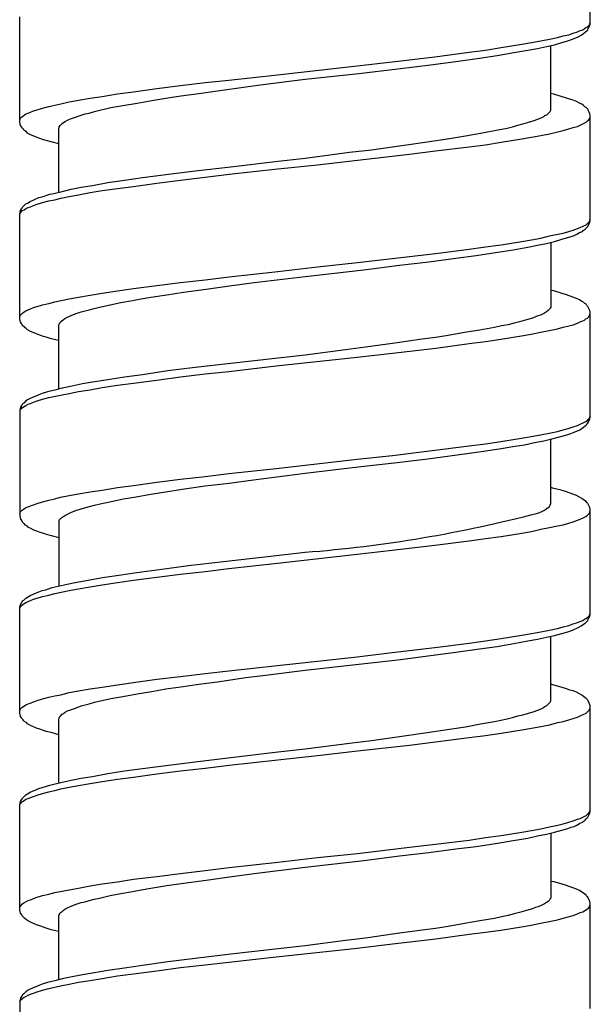
# Model space of a CAD drawing. Units: millimetres. Extents: x -392 to 500, y -142 to 1144.
# Drawn here: x 255 to 269, y 413 to 438 of the extents above; entities that cross this region are included whole.
import ezdxf

# ---------------------------------------------------------------- set-up
doc = ezdxf.new("R2010")
doc.units = ezdxf.units.MM
doc.header["$LTSCALE"] = 10

# ---------------------------------------------------------------- blocks, each defined once
blk = doc.blocks.new('1983.GL.ACT_V3')
for p, q in [((41.506, -677.764), (41.506, -675.086)), ((27.006, -680.262), (27.006, -677.584)), ((41.485, -677.785), (41.506, -677.721)), ((41.495, -677.806), (41.506, -677.764)), ((40.956, -678.039), (41.072, -677.997)), ((41.072, -677.997), (41.178, -677.965)), ((41.178, -677.965), (41.252, -677.933)), ((41.252, -677.933), (41.316, -677.912)), ((41.273, -678.049), (41.337, -678.007)), ((41.316, -677.912), (41.358, -677.88)), ((41.337, -678.007), (41.379, -677.975)), ((41.358, -677.88), (41.39, -677.859)), ((41.379, -677.975), (41.443, -677.912)), ((41.39, -677.859), (41.432, -677.838)), ((41.432, -677.838), (41.485, -677.785)), ((41.443, -677.912), (41.453, -677.88)), ((41.453, -677.88), (41.474, -677.838)), ((41.474, -677.838), (41.495, -677.806)), ((39.77, -678.282), (40.014, -678.24)), ((40.014, -678.24), (40.247, -678.198)), ((40.247, -678.198), (40.469, -678.155)), ((40.469, -678.155), (40.67, -678.113)), ((40.596, -678.293), (40.786, -678.24)), ((40.67, -678.113), (40.818, -678.071)), ((40.786, -678.24), (40.934, -678.198)), ((40.818, -678.071), (40.956, -678.039)), ((40.934, -678.198), (41.051, -678.155)), ((41.051, -678.155), (41.199, -678.092)), ((41.199, -678.092), (41.273, -678.049)), ((37.558, -678.6), (38.426, -678.483)), ((38.426, -678.483), (38.839, -678.43)), ((38.839, -678.43), (39.241, -678.367)), ((39.135, -678.568), (39.559, -678.494)), ((39.241, -678.367), (39.77, -678.282)), ((39.559, -678.494), (39.918, -678.43)), ((39.918, -678.43), (40.162, -678.388)), ((40.162, -678.388), (40.395, -678.335)), ((40.395, -678.335), (40.596, -678.293)), ((40.501, -679.955), (40.501, -678.314)), ((35.579, -678.833), (36.468, -678.727)), ((36.468, -678.727), (37.558, -678.6)), ((37.442, -678.801), (38.087, -678.716)), ((38.087, -678.716), (38.691, -678.632)), ((38.691, -678.632), (39.135, -678.568)), ((33.557, -679.055), (35.579, -678.833)), ((34.256, -679.171), (35.621, -679.023)), ((35.621, -679.023), (36.616, -678.907)), ((36.616, -678.907), (37.442, -678.801)), ((31.091, -679.33), (31.716, -679.256)), ((31.716, -679.256), (32.319, -679.193)), ((32.319, -679.193), (33.557, -679.055)), ((33.25, -679.298), (34.256, -679.171)), ((29.493, -679.542), (29.895, -679.489)), ((29.895, -679.489), (30.488, -679.404)), ((30.488, -679.404), (31.091, -679.33)), ((31.557, -679.531), (32.033, -679.468)), ((32.033, -679.468), (32.753, -679.362)), ((32.753, -679.362), (33.25, -679.298)), ((28.054, -679.796), (28.265, -679.743)), ((28.265, -679.743), (28.498, -679.701)), ((28.498, -679.701), (28.795, -679.648)), ((28.795, -679.648), (29.101, -679.605)), ((29.101, -679.605), (29.493, -679.542)), ((29.631, -679.838), (29.991, -679.775)), ((29.991, -679.775), (30.361, -679.711)), ((30.361, -679.711), (30.721, -679.648)), ((30.721, -679.648), (31.102, -679.595)), ((31.102, -679.595), (31.557, -679.531)), ((40.575, -679.552), (40.501, -679.531)), ((40.765, -679.605), (40.575, -679.552)), ((40.903, -679.648), (40.765, -679.605)), ((40.987, -679.679), (40.903, -679.648)), ((41.072, -679.701), (40.987, -679.679)), ((41.157, -679.732), (41.072, -679.701)), ((41.231, -679.775), (41.157, -679.732)), ((41.294, -679.806), (41.231, -679.775)), ((27.218, -680.029), (27.281, -680.008)), ((27.281, -680.008), (27.355, -679.976)), ((27.355, -679.976), (27.45, -679.944)), ((27.45, -679.944), (27.588, -679.902)), ((27.588, -679.902), (27.747, -679.859)), ((27.747, -679.859), (27.895, -679.828)), ((27.895, -679.828), (28.054, -679.796)), ((28.773, -680.029), (28.911, -679.986)), ((28.911, -679.986), (29.324, -679.891)), ((29.324, -679.891), (29.631, -679.838)), ((40.405, -680.071), (40.49, -679.986)), ((40.49, -679.986), (40.501, -679.955)), ((41.337, -679.838), (41.294, -679.806)), ((41.368, -679.87), (41.337, -679.838)), ((41.4, -679.891), (41.368, -679.87)), ((41.443, -679.933), (41.4, -679.891)), ((41.453, -679.955), (41.443, -679.933)), ((41.474, -680.008), (41.453, -679.955)), ((41.495, -680.05), (41.474, -680.008)), ((27.006, -680.198), (27.016, -680.177)), ((27.027, -680.346), (27.006, -680.262)), ((27.016, -680.177), (27.038, -680.145)), ((27.038, -680.145), (27.059, -680.124)), ((27.059, -680.124), (27.08, -680.113)), ((27.08, -680.113), (27.165, -680.05)), ((27.165, -680.05), (27.218, -680.029)), ((28.085, -680.293), (28.117, -680.272)), ((28.117, -680.272), (28.16, -680.24)), ((28.16, -680.24), (28.223, -680.209)), ((28.223, -680.209), (28.297, -680.177)), ((28.297, -680.177), (28.424, -680.135)), ((28.424, -680.135), (28.572, -680.082)), ((28.572, -680.082), (28.668, -680.05)), ((28.668, -680.05), (28.773, -680.029)), ((39.791, -680.304), (39.908, -680.272)), ((39.908, -680.272), (40.056, -680.23)), ((40.056, -680.23), (40.172, -680.187)), ((40.172, -680.187), (40.278, -680.145)), ((40.278, -680.145), (40.321, -680.113)), ((40.321, -680.113), (40.352, -680.092)), ((40.352, -680.092), (40.405, -680.071)), ((41.252, -680.336), (41.4, -680.262)), ((41.4, -680.262), (41.432, -680.23)), ((41.432, -680.23), (41.464, -680.209)), ((41.464, -680.209), (41.485, -680.177)), ((41.485, -680.177), (41.495, -680.156)), ((41.506, -680.082), (41.495, -680.05)), ((41.495, -680.156), (41.506, -680.124)), ((41.506, -682.759), (41.506, -680.082)), ((27.059, -680.389), (27.027, -680.346)), ((27.069, -680.41), (27.059, -680.389)), ((27.091, -680.431), (27.069, -680.41)), ((27.112, -680.463), (27.091, -680.431)), ((27.133, -680.484), (27.112, -680.463)), ((27.175, -680.505), (27.133, -680.484)), ((27.207, -680.537), (27.175, -680.505)), ((28.001, -680.42), (28.011, -680.399)), ((28.001, -682.04), (28.001, -680.42)), ((28.011, -680.378), (28.032, -680.346)), ((28.011, -680.399), (28.011, -680.378)), ((28.032, -680.346), (28.085, -680.293)), ((38.712, -680.537), (39.072, -680.473)), ((39.072, -680.473), (39.389, -680.41)), ((39.389, -680.41), (39.527, -680.378)), ((39.527, -680.378), (39.664, -680.336)), ((39.664, -680.336), (39.791, -680.304)), ((40.469, -680.558), (40.68, -680.505)), ((40.68, -680.505), (40.818, -680.473)), ((40.818, -680.473), (40.956, -680.431)), ((40.956, -680.431), (41.072, -680.399)), ((41.072, -680.399), (41.178, -680.367)), ((41.178, -680.367), (41.252, -680.336)), ((27.281, -680.579), (27.207, -680.537)), ((27.429, -680.643), (27.281, -680.579)), ((27.514, -680.674), (27.429, -680.643)), ((27.609, -680.706), (27.514, -680.674)), ((27.683, -680.727), (27.609, -680.706)), ((27.81, -680.759), (27.683, -680.727)), ((28.001, -680.812), (27.81, -680.759)), ((36.775, -680.844), (37.357, -680.759)), ((37.357, -680.759), (37.929, -680.674)), ((37.929, -680.674), (38.331, -680.611)), ((38.331, -680.611), (38.712, -680.537)), ((38.839, -680.833), (39.241, -680.77)), ((39.241, -680.77), (39.77, -680.685)), ((39.77, -680.685), (40.014, -680.643)), ((40.014, -680.643), (40.247, -680.6)), ((40.247, -680.6), (40.469, -680.558)), ((34.256, -681.172), (35.388, -681.024)), ((35.388, -681.024), (35.949, -680.96)), ((35.949, -680.96), (36.775, -680.844)), ((36.913, -681.077), (37.569, -680.992)), ((37.569, -680.992), (38.426, -680.886)), ((38.426, -680.886), (38.839, -680.833)), ((32.372, -681.394), (33.494, -681.256)), ((33.494, -681.256), (34.256, -681.172)), ((34.573, -681.341), (35.59, -681.225)), ((35.59, -681.225), (36.913, -681.077)), ((30.784, -681.585), (31.462, -681.5)), ((31.462, -681.5), (32.372, -681.394)), ((32.33, -681.585), (33.568, -681.447)), ((33.568, -681.447), (34.573, -681.341)), ((29.25, -681.796), (29.673, -681.733)), ((29.673, -681.733), (30.128, -681.669)), ((30.128, -681.669), (30.784, -681.585)), ((30.488, -681.807), (31.091, -681.733)), ((31.091, -681.733), (31.716, -681.659)), ((31.716, -681.659), (32.33, -681.585)), ((27.874, -682.071), (28.085, -682.018)), ((28.085, -682.018), (28.318, -681.966)), ((28.318, -681.966), (28.572, -681.913)), ((28.572, -681.913), (28.858, -681.87)), ((28.795, -682.05), (29.101, -681.997)), ((28.858, -681.87), (29.25, -681.796)), ((29.101, -681.997), (29.493, -681.944)), ((29.493, -681.944), (29.895, -681.891)), ((29.895, -681.891), (30.488, -681.807)), ((27.207, -682.315), (27.27, -682.273)), ((27.27, -682.273), (27.493, -682.177)), ((27.493, -682.177), (27.577, -682.156)), ((27.577, -682.156), (27.768, -682.093)), ((27.588, -682.304), (27.747, -682.262)), ((27.747, -682.262), (27.895, -682.23)), ((27.768, -682.093), (27.874, -682.071)), ((27.895, -682.23), (28.054, -682.188)), ((28.054, -682.188), (28.265, -682.146)), ((28.265, -682.146), (28.498, -682.103)), ((28.498, -682.103), (28.795, -682.05)), ((27.006, -682.59), (27.027, -682.505)), ((27.016, -682.569), (27.08, -682.505)), ((27.027, -682.505), (27.048, -682.463)), ((27.048, -682.463), (27.069, -682.442)), ((27.069, -682.442), (27.08, -682.421)), ((27.08, -682.421), (27.165, -682.336)), ((27.08, -682.505), (27.122, -682.484)), ((27.122, -682.484), (27.165, -682.452)), ((27.165, -682.336), (27.207, -682.315)), ((27.165, -682.452), (27.218, -682.431)), ((27.218, -682.431), (27.281, -682.41)), ((27.281, -682.41), (27.355, -682.378)), ((27.355, -682.378), (27.45, -682.347)), ((27.45, -682.347), (27.588, -682.304)), ((27.006, -682.601), (27.016, -682.569)), ((27.006, -685.257), (27.006, -682.59)), ((41.485, -682.781), (41.495, -682.749)), ((41.495, -682.749), (41.506, -682.728)), ((41.495, -682.802), (41.506, -682.759)), ((40.956, -683.035), (41.072, -683.003)), ((41.072, -683.003), (41.178, -682.96)), ((41.178, -682.96), (41.252, -682.939)), ((41.252, -682.939), (41.4, -682.865)), ((41.305, -683.035), (41.326, -683.013)), ((41.326, -683.013), (41.379, -682.982)), ((41.379, -682.982), (41.4, -682.95)), ((41.4, -682.865), (41.432, -682.833)), ((41.4, -682.95), (41.443, -682.908)), ((41.432, -682.833), (41.464, -682.812)), ((41.443, -682.908), (41.495, -682.802)), ((41.464, -682.812), (41.485, -682.781)), ((39.77, -683.289), (40.014, -683.246)), ((40.014, -683.246), (40.247, -683.204)), ((40.247, -683.204), (40.469, -683.151)), ((40.469, -683.151), (40.68, -683.109)), ((40.596, -683.289), (40.786, -683.236)), ((40.68, -683.109), (40.818, -683.077)), ((40.786, -683.236), (40.934, -683.193)), ((40.818, -683.077), (40.956, -683.035)), ((40.934, -683.193), (41.019, -683.162)), ((41.019, -683.162), (41.093, -683.14)), ((41.093, -683.14), (41.167, -683.109)), ((41.167, -683.109), (41.231, -683.066)), ((41.231, -683.066), (41.305, -683.035)), ((37.569, -683.596), (38.426, -683.49)), ((38.426, -683.49), (38.839, -683.426)), ((38.839, -683.426), (39.241, -683.373)), ((39.093, -683.574), (39.548, -683.5)), ((39.241, -683.373), (39.77, -683.289)), ((39.548, -683.5), (39.918, -683.437)), ((39.918, -683.437), (40.162, -683.384)), ((40.162, -683.384), (40.395, -683.342)), ((40.395, -683.342), (40.596, -683.289)), ((40.501, -683.31), (40.501, -684.961)), ((35.59, -683.828), (36.913, -683.67)), ((36.913, -683.67), (37.569, -683.596)), ((37.399, -683.807), (38.087, -683.712)), ((38.087, -683.712), (38.606, -683.648)), ((38.606, -683.648), (39.093, -683.574)), ((33.568, -684.051), (34.573, -683.934)), ((34.256, -684.178), (35.748, -684.008)), ((34.573, -683.934), (35.59, -683.828)), ((35.748, -684.008), (36.659, -683.892)), ((36.659, -683.892), (37.399, -683.807)), ((31.091, -684.336), (31.716, -684.262)), ((31.716, -684.262), (32.33, -684.188)), ((32.33, -684.188), (33.568, -684.051)), ((32.965, -684.336), (34.256, -684.178)), ((29.493, -684.548), (29.895, -684.485)), ((29.895, -684.485), (30.488, -684.41)), ((30.488, -684.41), (31.091, -684.336)), ((31.165, -684.58), (31.748, -684.506)), ((31.748, -684.506), (32.34, -684.421)), ((32.34, -684.421), (32.965, -684.336)), ((27.895, -684.823), (28.265, -684.749)), ((28.265, -684.749), (28.498, -684.707)), ((28.498, -684.707), (28.795, -684.654)), ((28.795, -684.654), (29.101, -684.601)), ((29.101, -684.601), (29.493, -684.548)), ((29.874, -684.792), (30.096, -684.749)), ((30.096, -684.749), (30.34, -684.707)), ((30.34, -684.707), (30.742, -684.643)), ((30.742, -684.643), (31.165, -684.58)), ((40.575, -684.548), (40.501, -684.538)), ((40.765, -684.601), (40.575, -684.548)), ((40.903, -684.643), (40.765, -684.601)), ((41.157, -684.739), (40.903, -684.643)), ((41.231, -684.77), (41.157, -684.739)), ((41.294, -684.813), (41.231, -684.77)), ((27.165, -685.056), (27.218, -685.024)), ((27.218, -685.024), (27.281, -685.003)), ((27.281, -685.003), (27.355, -684.971)), ((27.355, -684.971), (27.45, -684.94)), ((27.45, -684.94), (27.588, -684.897)), ((27.588, -684.897), (27.747, -684.866)), ((27.747, -684.866), (27.895, -684.823)), ((28.668, -685.056), (28.773, -685.024)), ((28.773, -685.024), (28.9, -684.993)), ((28.9, -684.993), (29.038, -684.961)), ((29.038, -684.961), (29.303, -684.897)), ((29.303, -684.897), (29.578, -684.844)), ((29.578, -684.844), (29.874, -684.792)), ((40.469, -685.014), (40.437, -685.046)), ((40.479, -684.993), (40.469, -685.014)), ((40.49, -684.982), (40.479, -684.993)), ((40.501, -684.961), (40.49, -684.982)), ((41.337, -684.834), (41.294, -684.813)), ((41.368, -684.866), (41.337, -684.834)), ((41.4, -684.887), (41.368, -684.866)), ((41.421, -684.919), (41.4, -684.887)), ((41.443, -684.94), (41.421, -684.919)), ((41.495, -685.046), (41.443, -684.94)), ((27.006, -685.194), (27.016, -685.173)), ((27.027, -685.342), (27.006, -685.257)), ((27.016, -685.173), (27.08, -685.109)), ((27.08, -685.109), (27.122, -685.077)), ((27.122, -685.077), (27.165, -685.056)), ((28.075, -685.31), (28.107, -685.278)), ((28.107, -685.278), (28.149, -685.247)), ((28.149, -685.247), (28.234, -685.204)), ((28.234, -685.204), (28.329, -685.162)), ((28.329, -685.162), (28.445, -685.12)), ((28.445, -685.12), (28.572, -685.077)), ((28.572, -685.077), (28.668, -685.056)), ((39.887, -685.278), (39.707, -685.331)), ((40.035, -685.236), (39.887, -685.278)), ((40.109, -685.204), (40.035, -685.236)), ((40.172, -685.183), (40.109, -685.204)), ((40.236, -685.162), (40.172, -685.183)), ((40.342, -685.109), (40.236, -685.162)), ((40.395, -685.077), (40.342, -685.109)), ((40.437, -685.046), (40.395, -685.077)), ((41.358, -685.289), (41.39, -685.257)), ((41.39, -685.257), (41.432, -685.236)), ((41.432, -685.236), (41.464, -685.215)), ((41.464, -685.215), (41.485, -685.183)), ((41.485, -685.183), (41.506, -685.12)), ((41.506, -685.088), (41.495, -685.046)), ((41.506, -687.766), (41.506, -685.088)), ((27.059, -685.384), (27.027, -685.342)), ((27.069, -685.416), (27.059, -685.384)), ((27.133, -685.479), (27.069, -685.416)), ((27.175, -685.511), (27.133, -685.479)), ((27.207, -685.532), (27.175, -685.511)), ((28.001, -685.405), (28.011, -685.395)), ((28.001, -687.035), (28.001, -685.405)), ((28.011, -685.384), (28.022, -685.363)), ((28.011, -685.395), (28.011, -685.384)), ((28.022, -685.363), (28.043, -685.331)), ((28.043, -685.331), (28.075, -685.31)), ((39.072, -685.479), (38.701, -685.543)), ((39.252, -685.437), (39.072, -685.479)), ((39.421, -685.405), (39.252, -685.437)), ((39.569, -685.363), (39.421, -685.405)), ((39.707, -685.331), (39.569, -685.363)), ((40.458, -685.554), (40.67, -685.511)), ((40.67, -685.511), (40.818, -685.469)), ((40.818, -685.469), (41.072, -685.405)), ((41.072, -685.405), (41.178, -685.363)), ((41.178, -685.363), (41.252, -685.331)), ((41.252, -685.331), (41.316, -685.31)), ((41.316, -685.31), (41.358, -685.289)), ((27.281, -685.575), (27.207, -685.532)), ((27.429, -685.638), (27.281, -685.575)), ((27.514, -685.67), (27.429, -685.638)), ((27.609, -685.702), (27.514, -685.67)), ((27.683, -685.723), (27.609, -685.702)), ((27.81, -685.765), (27.683, -685.723)), ((28.001, -685.808), (27.81, -685.765)), ((37.23, -685.776), (36.542, -685.871)), ((37.569, -685.734), (37.23, -685.776)), ((37.897, -685.681), (37.569, -685.734)), ((38.31, -685.606), (37.897, -685.681)), ((38.701, -685.543), (38.31, -685.606)), ((38.839, -685.829), (39.23, -685.776)), ((39.23, -685.776), (39.76, -685.691)), ((39.76, -685.691), (40.003, -685.649)), ((40.003, -685.649), (40.236, -685.596)), ((40.236, -685.596), (40.458, -685.554)), ((35.791, -685.977), (35.283, -686.04)), ((36.542, -685.871), (35.791, -685.977)), ((36.479, -686.125), (37.579, -685.998)), ((37.579, -685.998), (38.426, -685.882)), ((38.426, -685.882), (38.839, -685.829)), ((33.494, -686.263), (32.372, -686.39)), ((34.256, -686.178), (33.494, -686.263)), ((33.526, -686.453), (35.579, -686.231)), ((35.283, -686.04), (34.256, -686.178)), ((35.579, -686.231), (36.479, -686.125)), ((31.462, -686.496), (30.774, -686.58)), ((32.372, -686.39), (31.462, -686.496)), ((32.319, -686.591), (33.526, -686.453)), ((29.673, -686.739), (29.25, -686.802)), ((30.128, -686.675), (29.673, -686.739)), ((30.774, -686.58), (30.128, -686.675)), ((30.488, -686.813), (31.091, -686.728)), ((31.091, -686.728), (31.716, -686.654)), ((31.716, -686.654), (32.319, -686.591)), ((28.085, -687.014), (27.895, -687.067)), ((28.297, -686.972), (28.085, -687.014)), ((28.604, -686.908), (28.297, -686.972)), ((28.858, -686.866), (28.604, -686.908)), ((28.795, -687.057), (29.101, -687.004)), ((29.25, -686.802), (28.858, -686.866)), ((29.101, -687.004), (29.493, -686.94)), ((29.493, -686.94), (29.895, -686.887)), ((29.895, -686.887), (30.488, -686.813)), ((27.27, -687.279), (27.207, -687.311)), ((27.493, -687.184), (27.27, -687.279)), ((27.577, -687.152), (27.493, -687.184)), ((27.715, -687.109), (27.577, -687.152)), ((27.588, -687.3), (27.747, -687.258)), ((27.895, -687.067), (27.715, -687.109)), ((27.747, -687.258), (28.043, -687.194)), ((28.043, -687.194), (28.265, -687.152)), ((28.265, -687.152), (28.498, -687.099)), ((28.498, -687.099), (28.795, -687.057)), ((27.027, -687.501), (27.006, -687.586)), ((27.048, -687.459), (27.027, -687.501)), ((27.069, -687.438), (27.048, -687.459)), ((27.059, -687.533), (27.08, -687.512)), ((27.08, -687.416), (27.069, -687.438)), ((27.112, -687.395), (27.08, -687.416)), ((27.08, -687.512), (27.122, -687.48)), ((27.165, -687.342), (27.112, -687.395)), ((27.122, -687.48), (27.165, -687.459)), ((27.207, -687.311), (27.165, -687.342)), ((27.165, -687.459), (27.218, -687.427)), ((27.218, -687.427), (27.281, -687.406)), ((27.281, -687.406), (27.355, -687.374)), ((27.355, -687.374), (27.45, -687.342)), ((27.45, -687.342), (27.588, -687.3)), ((27.006, -687.596), (27.016, -687.575)), ((27.006, -687.586), (27.006, -690.263)), ((27.016, -687.575), (27.038, -687.543)), ((27.038, -687.543), (27.059, -687.533)), ((41.464, -687.808), (41.485, -687.776)), ((41.485, -687.776), (41.495, -687.755)), ((41.495, -687.755), (41.506, -687.723)), ((41.495, -687.797), (41.506, -687.766)), ((40.945, -688.041), (41.072, -687.999)), ((41.072, -687.999), (41.178, -687.967)), ((41.178, -687.967), (41.252, -687.935)), ((41.241, -688.073), (41.337, -688.009)), ((41.252, -687.935), (41.358, -687.882)), ((41.337, -688.009), (41.379, -687.977)), ((41.358, -687.882), (41.39, -687.861)), ((41.379, -687.977), (41.4, -687.956)), ((41.39, -687.861), (41.432, -687.84)), ((41.4, -687.956), (41.421, -687.924)), ((41.421, -687.924), (41.443, -687.903)), ((41.432, -687.84), (41.464, -687.808)), ((41.443, -687.903), (41.495, -687.797)), ((39.76, -688.284), (40.003, -688.242)), ((40.003, -688.242), (40.236, -688.2)), ((40.236, -688.2), (40.458, -688.157)), ((40.458, -688.157), (40.67, -688.115)), ((40.532, -688.305), (40.723, -688.253)), ((40.67, -688.115), (40.818, -688.073)), ((40.723, -688.253), (40.882, -688.21)), ((40.818, -688.073), (40.945, -688.041)), ((40.882, -688.21), (41.009, -688.168)), ((41.009, -688.168), (41.093, -688.136)), ((41.093, -688.136), (41.241, -688.073)), ((36.479, -688.729), (38.426, -688.485)), ((38.426, -688.485), (38.839, -688.432)), ((38.839, -688.432), (39.23, -688.369)), ((39.188, -688.559), (39.537, -688.496)), ((39.23, -688.369), (39.76, -688.284)), ((39.537, -688.496), (39.834, -688.454)), ((39.834, -688.454), (40.088, -688.401)), ((40.088, -688.401), (40.321, -688.358)), ((40.321, -688.358), (40.532, -688.305)), ((40.501, -689.957), (40.501, -688.316)), ((35.579, -688.824), (36.479, -688.729)), ((37.378, -688.813), (38.119, -688.708)), ((38.119, -688.708), (38.669, -688.634)), ((38.669, -688.634), (39.188, -688.559)), ((33.526, -689.057), (35.579, -688.824)), ((34.256, -689.173), (35.611, -689.015)), ((35.611, -689.015), (36.595, -688.909)), ((36.595, -688.909), (37.378, -688.813)), ((31.091, -689.332), (31.716, -689.258)), ((31.716, -689.258), (32.319, -689.184)), ((32.319, -689.184), (33.526, -689.057)), ((32.944, -689.343), (34.256, -689.173)), ((29.493, -689.544), (29.895, -689.491)), ((29.895, -689.491), (30.488, -689.406)), ((30.488, -689.406), (31.091, -689.332)), ((31.134, -689.586), (31.716, -689.501)), ((31.716, -689.501), (32.33, -689.427)), ((32.33, -689.427), (32.944, -689.343)), ((28.043, -689.787), (28.265, -689.745)), ((28.265, -689.745), (28.498, -689.703)), ((28.498, -689.703), (28.795, -689.65)), ((28.795, -689.65), (29.101, -689.607)), ((29.101, -689.607), (29.493, -689.544)), ((29.641, -689.83), (29.969, -689.777)), ((29.969, -689.777), (30.329, -689.713)), ((30.329, -689.713), (30.721, -689.65)), ((30.721, -689.65), (31.134, -689.586)), ((40.575, -689.565), (40.501, -689.544)), ((40.765, -689.607), (40.575, -689.565)), ((40.903, -689.65), (40.765, -689.607)), ((41.157, -689.745), (40.903, -689.65)), ((41.231, -689.787), (41.157, -689.745)), ((27.165, -690.052), (27.218, -690.031)), ((27.218, -690.031), (27.281, -690.009)), ((27.281, -690.009), (27.355, -689.978)), ((27.355, -689.978), (27.45, -689.946)), ((27.45, -689.946), (27.588, -689.904)), ((27.588, -689.904), (27.747, -689.861)), ((27.747, -689.861), (27.895, -689.83)), ((27.895, -689.83), (28.043, -689.787)), ((28.572, -690.084), (28.784, -690.02)), ((28.784, -690.02), (28.911, -689.988)), ((28.911, -689.988), (29.049, -689.957)), ((29.049, -689.957), (29.334, -689.893)), ((29.334, -689.893), (29.641, -689.83)), ((40.437, -690.052), (40.469, -690.02)), ((40.469, -690.02), (40.49, -689.988)), ((40.49, -689.978), (40.501, -689.957)), ((40.49, -689.988), (40.49, -689.978)), ((41.294, -689.819), (41.231, -689.787)), ((41.337, -689.851), (41.294, -689.819)), ((41.4, -689.893), (41.337, -689.851)), ((41.421, -689.925), (41.4, -689.893)), ((41.443, -689.946), (41.421, -689.925)), ((41.495, -690.052), (41.443, -689.946)), ((27.006, -690.2), (27.016, -690.168)), ((27.006, -690.263), (27.027, -690.348)), ((27.016, -690.168), (27.08, -690.105)), ((27.08, -690.105), (27.122, -690.084)), ((27.122, -690.084), (27.165, -690.052)), ((28.085, -690.295), (28.117, -690.274)), ((28.117, -690.274), (28.17, -690.242)), ((28.17, -690.242), (28.234, -690.211)), ((28.234, -690.211), (28.308, -690.179)), ((28.308, -690.179), (28.361, -690.147)), ((28.361, -690.147), (28.435, -690.126)), ((28.435, -690.126), (28.572, -690.084)), ((40.172, -690.189), (40.278, -690.147)), ((40.278, -690.147), (40.321, -690.126)), ((40.321, -690.126), (40.352, -690.105)), ((40.352, -690.105), (40.405, -690.073)), ((40.405, -690.073), (40.437, -690.052)), ((41.358, -690.295), (41.39, -690.274)), ((41.39, -690.274), (41.432, -690.242)), ((41.432, -690.242), (41.464, -690.221)), ((41.464, -690.221), (41.485, -690.189)), ((41.485, -690.189), (41.495, -690.158)), ((41.506, -690.094), (41.495, -690.052)), ((41.495, -690.158), (41.506, -690.136)), ((41.506, -692.772), (41.506, -690.094)), ((27.027, -690.348), (27.059, -690.391)), ((27.059, -690.391), (27.069, -690.412)), ((27.069, -690.412), (27.112, -690.454)), ((27.112, -690.454), (27.133, -690.486)), ((27.133, -690.486), (27.175, -690.507)), ((27.175, -690.507), (27.207, -690.539)), ((28.001, -690.422), (28.011, -690.401)), ((28.001, -690.422), (28.001, -692.043)), ((28.011, -690.369), (28.032, -690.348)), ((28.011, -690.401), (28.011, -690.369)), ((28.032, -690.348), (28.043, -690.327)), ((28.043, -690.327), (28.064, -690.316)), ((28.064, -690.316), (28.085, -690.295)), ((40.469, -690.56), (40.67, -690.518)), ((40.67, -690.518), (40.818, -690.486)), ((40.818, -690.486), (40.956, -690.443)), ((40.956, -690.443), (41.072, -690.412)), ((41.072, -690.412), (41.178, -690.369)), ((41.178, -690.369), (41.252, -690.348)), ((41.252, -690.348), (41.358, -690.295)), ((27.207, -690.539), (27.281, -690.57)), ((27.281, -690.57), (27.355, -690.613)), ((27.355, -690.613), (27.429, -690.645)), ((27.429, -690.645), (27.514, -690.676)), ((27.514, -690.676), (27.609, -690.697)), ((27.609, -690.697), (27.683, -690.729)), ((27.683, -690.729), (27.81, -690.761)), ((27.81, -690.761), (28.001, -690.814)), ((39.241, -690.782), (39.77, -690.697)), ((39.77, -690.697), (40.014, -690.655)), ((40.014, -690.655), (40.247, -690.602)), ((40.247, -690.602), (40.469, -690.56)), ((36.468, -691.131), (37.558, -691.004)), ((37.558, -691.004), (38.426, -690.899)), ((38.426, -690.899), (38.839, -690.835)), ((38.839, -690.835), (39.241, -690.782)), ((33.303, -691.29), (34.256, -691.184)), ((33.557, -691.459), (35.579, -691.237)), ((35.579, -691.237), (36.468, -691.131)), ((30.615, -691.618), (31.292, -691.523)), ((31.292, -691.523), (32.181, -691.417)), ((32.181, -691.417), (33.303, -691.29)), ((32.319, -691.597), (33.557, -691.459)), ((29.112, -691.83), (29.525, -691.766)), ((29.525, -691.766), (29.98, -691.703)), ((29.98, -691.703), (30.615, -691.618)), ((30.488, -691.819), (31.091, -691.745)), ((31.091, -691.745), (31.716, -691.671)), ((31.716, -691.671), (32.319, -691.597)), ((27.831, -692.084), (28.212, -691.999)), ((28.212, -691.999), (28.414, -691.957)), ((28.414, -691.957), (28.742, -691.893)), ((28.742, -691.893), (29.112, -691.83)), ((28.795, -692.063), (29.101, -692.01)), ((29.101, -692.01), (29.493, -691.957)), ((29.493, -691.957), (29.895, -691.893)), ((29.895, -691.893), (30.488, -691.819)), ((27.27, -692.285), (27.493, -692.19)), ((27.493, -692.19), (27.577, -692.158)), ((27.577, -692.158), (27.673, -692.137)), ((27.588, -692.306), (27.747, -692.274)), ((27.673, -692.137), (27.831, -692.084)), ((27.747, -692.274), (27.895, -692.232)), ((27.895, -692.232), (28.265, -692.158)), ((28.265, -692.158), (28.498, -692.116)), ((28.498, -692.116), (28.795, -692.063)), ((27.016, -692.55), (27.027, -692.518)), ((27.016, -692.581), (27.08, -692.518)), ((27.027, -692.518), (27.048, -692.476)), ((27.048, -692.476), (27.069, -692.444)), ((27.069, -692.444), (27.08, -692.423)), ((27.08, -692.423), (27.112, -692.401)), ((27.08, -692.518), (27.122, -692.486)), ((27.112, -692.401), (27.165, -692.349)), ((27.122, -692.486), (27.165, -692.465)), ((27.165, -692.349), (27.207, -692.327)), ((27.165, -692.465), (27.218, -692.433)), ((27.207, -692.327), (27.27, -692.285)), ((27.218, -692.433), (27.281, -692.412)), ((27.281, -692.412), (27.355, -692.38)), ((27.355, -692.38), (27.45, -692.349)), ((27.45, -692.349), (27.588, -692.306)), ((27.006, -692.592), (27.016, -692.55)), ((27.006, -692.603), (27.016, -692.581)), ((27.006, -695.27), (27.006, -692.592)), ((41.485, -692.793), (41.506, -692.73)), ((41.495, -692.814), (41.506, -692.772)), ((40.956, -693.047), (41.072, -693.005)), ((41.072, -693.005), (41.178, -692.973)), ((41.178, -692.973), (41.252, -692.941)), ((41.252, -692.941), (41.316, -692.92)), ((41.273, -693.058), (41.337, -693.015)), ((41.316, -692.92), (41.358, -692.888)), ((41.337, -693.015), (41.379, -692.984)), ((41.358, -692.888), (41.39, -692.867)), ((41.379, -692.984), (41.443, -692.92)), ((41.39, -692.867), (41.432, -692.846)), ((41.432, -692.846), (41.485, -692.793)), ((41.443, -692.92), (41.453, -692.888)), ((41.453, -692.888), (41.474, -692.846)), ((41.474, -692.846), (41.495, -692.814)), ((39.77, -693.291), (40.014, -693.248)), ((40.014, -693.248), (40.247, -693.206)), ((40.247, -693.206), (40.469, -693.164)), ((40.469, -693.164), (40.67, -693.121)), ((40.596, -693.301), (40.786, -693.248)), ((40.67, -693.121), (40.818, -693.079)), ((40.786, -693.248), (40.934, -693.206)), ((40.818, -693.079), (40.956, -693.047)), ((40.934, -693.206), (41.051, -693.164)), ((41.051, -693.164), (41.199, -693.1)), ((41.199, -693.1), (41.273, -693.058)), ((37.558, -693.608), (38.426, -693.492)), ((38.426, -693.492), (38.839, -693.439)), ((38.839, -693.439), (39.241, -693.375)), ((39.135, -693.576), (39.559, -693.502)), ((39.241, -693.375), (39.77, -693.291)), ((39.559, -693.502), (39.918, -693.439)), ((39.918, -693.439), (40.162, -693.396)), ((40.162, -693.396), (40.395, -693.343)), ((40.395, -693.343), (40.596, -693.301)), ((40.501, -694.963), (40.501, -693.322)), ((35.579, -693.841), (36.468, -693.735)), ((36.468, -693.735), (37.558, -693.608)), ((37.442, -693.809), (38.087, -693.724)), ((38.087, -693.724), (38.691, -693.64)), ((38.691, -693.64), (39.135, -693.576)), ((33.557, -694.063), (35.579, -693.841)), ((34.256, -694.18), (35.621, -694.031)), ((35.621, -694.031), (36.616, -693.915)), ((36.616, -693.915), (37.442, -693.809)), ((31.091, -694.338), (31.716, -694.264)), ((31.716, -694.264), (32.319, -694.201)), ((32.319, -694.201), (33.557, -694.063)), ((33.25, -694.307), (34.256, -694.18)), ((29.493, -694.55), (29.895, -694.497)), ((29.895, -694.497), (30.488, -694.412)), ((30.488, -694.412), (31.091, -694.338)), ((31.557, -694.539), (32.033, -694.476)), ((32.033, -694.476), (32.753, -694.37)), ((32.753, -694.37), (33.25, -694.307)), ((28.054, -694.804), (28.265, -694.751)), ((28.265, -694.751), (28.498, -694.709)), ((28.498, -694.709), (28.795, -694.656)), ((28.795, -694.656), (29.101, -694.614)), ((29.101, -694.614), (29.493, -694.55)), ((29.631, -694.846), (29.991, -694.783)), ((29.991, -694.783), (30.361, -694.719)), ((30.361, -694.719), (30.721, -694.656)), ((30.721, -694.656), (31.102, -694.603)), ((31.102, -694.603), (31.557, -694.539)), ((40.575, -694.561), (40.501, -694.539)), ((40.765, -694.614), (40.575, -694.561)), ((40.903, -694.656), (40.765, -694.614)), ((40.987, -694.688), (40.903, -694.656)), ((41.072, -694.709), (40.987, -694.688)), ((41.157, -694.741), (41.072, -694.709)), ((41.231, -694.783), (41.157, -694.741)), ((41.294, -694.815), (41.231, -694.783)), ((27.218, -695.037), (27.281, -695.016)), ((27.281, -695.016), (27.355, -694.984)), ((27.355, -694.984), (27.45, -694.952)), ((27.45, -694.952), (27.588, -694.91)), ((27.588, -694.91), (27.747, -694.868)), ((27.747, -694.868), (27.895, -694.836)), ((27.895, -694.836), (28.054, -694.804)), ((28.773, -695.037), (28.911, -694.995)), ((28.911, -694.995), (29.324, -694.899)), ((29.324, -694.899), (29.631, -694.846)), ((40.405, -695.079), (40.49, -694.995)), ((40.49, -694.995), (40.501, -694.963)), ((41.337, -694.846), (41.294, -694.815)), ((41.368, -694.878), (41.337, -694.846)), ((41.4, -694.899), (41.368, -694.878)), ((41.443, -694.942), (41.4, -694.899)), ((41.453, -694.963), (41.443, -694.942)), ((41.474, -695.016), (41.453, -694.963)), ((41.495, -695.058), (41.474, -695.016)), ((27.006, -695.206), (27.016, -695.185)), ((27.027, -695.354), (27.006, -695.27)), ((27.016, -695.185), (27.038, -695.153)), ((27.038, -695.153), (27.059, -695.132)), ((27.059, -695.132), (27.08, -695.122)), ((27.08, -695.122), (27.165, -695.058)), ((27.165, -695.058), (27.218, -695.037)), ((28.085, -695.302), (28.117, -695.28)), ((28.117, -695.28), (28.16, -695.249)), ((28.16, -695.249), (28.223, -695.217)), ((28.223, -695.217), (28.297, -695.185)), ((28.297, -695.185), (28.424, -695.143)), ((28.424, -695.143), (28.572, -695.09)), ((28.572, -695.09), (28.668, -695.058)), ((28.668, -695.058), (28.773, -695.037)), ((39.791, -695.312), (39.908, -695.28)), ((39.908, -695.28), (40.056, -695.238)), ((40.056, -695.238), (40.172, -695.196)), ((40.172, -695.196), (40.278, -695.153)), ((40.278, -695.153), (40.321, -695.122)), ((40.321, -695.122), (40.352, -695.1)), ((40.352, -695.1), (40.405, -695.079)), ((41.252, -695.344), (41.4, -695.27)), ((41.4, -695.27), (41.432, -695.238)), ((41.432, -695.238), (41.464, -695.217)), ((41.464, -695.217), (41.485, -695.185)), ((41.485, -695.185), (41.495, -695.164)), ((41.506, -695.09), (41.495, -695.058)), ((41.495, -695.164), (41.506, -695.132)), ((41.506, -697.768), (41.506, -695.09)), ((27.059, -695.397), (27.027, -695.354)), ((27.069, -695.418), (27.059, -695.397)), ((27.091, -695.439), (27.069, -695.418)), ((27.112, -695.471), (27.091, -695.439)), ((27.133, -695.492), (27.112, -695.471)), ((27.175, -695.513), (27.133, -695.492)), ((27.207, -695.545), (27.175, -695.513)), ((28.001, -695.429), (28.011, -695.407)), ((28.001, -697.048), (28.001, -695.429)), ((28.011, -695.386), (28.032, -695.354)), ((28.011, -695.407), (28.011, -695.386)), ((28.032, -695.354), (28.085, -695.302)), ((38.712, -695.545), (39.072, -695.481)), ((39.072, -695.481), (39.389, -695.418)), ((39.389, -695.418), (39.527, -695.386)), ((39.527, -695.386), (39.664, -695.344)), ((39.664, -695.344), (39.791, -695.312)), ((40.469, -695.566), (40.68, -695.513)), ((40.68, -695.513), (40.818, -695.481)), ((40.818, -695.481), (40.956, -695.439)), ((40.956, -695.439), (41.072, -695.407)), ((41.072, -695.407), (41.178, -695.376)), ((41.178, -695.376), (41.252, -695.344)), ((27.281, -695.587), (27.207, -695.545)), ((27.429, -695.651), (27.281, -695.587)), ((27.514, -695.683), (27.429, -695.651)), ((27.609, -695.714), (27.514, -695.683)), ((27.683, -695.735), (27.609, -695.714)), ((27.81, -695.767), (27.683, -695.735)), ((28.001, -695.82), (27.81, -695.767)), ((36.775, -695.852), (37.357, -695.767)), ((37.357, -695.767), (37.929, -695.683)), ((37.929, -695.683), (38.331, -695.619)), ((38.331, -695.619), (38.712, -695.545)), ((38.839, -695.841), (39.241, -695.778)), ((39.241, -695.778), (39.77, -695.693)), ((39.77, -695.693), (40.014, -695.651)), ((40.014, -695.651), (40.247, -695.608)), ((40.247, -695.608), (40.469, -695.566)), ((34.256, -696.18), (35.388, -696.032)), ((35.388, -696.032), (35.949, -695.968)), ((35.949, -695.968), (36.775, -695.852)), ((36.913, -696.085), (37.569, -696)), ((37.569, -696), (38.426, -695.894)), ((38.426, -695.894), (38.839, -695.841)), ((32.372, -696.402), (33.494, -696.265)), ((33.494, -696.265), (34.256, -696.18)), ((34.573, -696.349), (35.59, -696.233)), ((35.59, -696.233), (36.913, -696.085)), ((30.784, -696.593), (31.462, -696.508)), ((31.462, -696.508), (32.372, -696.402)), ((32.33, -696.593), (33.568, -696.455)), ((33.568, -696.455), (34.573, -696.349)), ((29.25, -696.804), (29.673, -696.741)), ((29.673, -696.741), (30.128, -696.677)), ((30.128, -696.677), (30.784, -696.593)), ((30.488, -696.815), (31.091, -696.741)), ((31.091, -696.741), (31.716, -696.667)), ((31.716, -696.667), (32.33, -696.593)), ((27.874, -697.08), (28.085, -697.027)), ((28.085, -697.027), (28.318, -696.974)), ((28.318, -696.974), (28.572, -696.921)), ((28.572, -696.921), (28.858, -696.879)), ((28.795, -697.058), (29.101, -697.006)), ((28.858, -696.879), (29.25, -696.804)), ((29.101, -697.006), (29.493, -696.953)), ((29.493, -696.953), (29.895, -696.9)), ((29.895, -696.9), (30.488, -696.815)), ((27.207, -697.323), (27.27, -697.281)), ((27.27, -697.281), (27.493, -697.185)), ((27.493, -697.185), (27.577, -697.164)), ((27.577, -697.164), (27.768, -697.101)), ((27.588, -697.312), (27.747, -697.27)), ((27.747, -697.27), (27.895, -697.238)), ((27.768, -697.101), (27.874, -697.08)), ((27.895, -697.238), (28.054, -697.196)), ((28.054, -697.196), (28.265, -697.154)), ((28.265, -697.154), (28.498, -697.111)), ((28.498, -697.111), (28.795, -697.058)), ((27.006, -697.598), (27.027, -697.514)), ((27.016, -697.577), (27.08, -697.514)), ((27.027, -697.514), (27.048, -697.471)), ((27.048, -697.471), (27.069, -697.45)), ((27.069, -697.45), (27.08, -697.429)), ((27.08, -697.429), (27.165, -697.344)), ((27.08, -697.514), (27.122, -697.492)), ((27.122, -697.492), (27.165, -697.461)), ((27.165, -697.344), (27.207, -697.323)), ((27.165, -697.461), (27.218, -697.44)), ((27.218, -697.44), (27.281, -697.418)), ((27.281, -697.418), (27.355, -697.387)), ((27.355, -697.387), (27.45, -697.355)), ((27.45, -697.355), (27.588, -697.312)), ((27.006, -697.609), (27.016, -697.577)), ((27.006, -700.265), (27.006, -697.598)), ((41.485, -697.789), (41.495, -697.757)), ((41.495, -697.757), (41.506, -697.736)), ((41.495, -697.81), (41.506, -697.768)), ((40.956, -698.043), (41.072, -698.011)), ((41.072, -698.011), (41.178, -697.969)), ((41.178, -697.969), (41.252, -697.948)), ((41.252, -697.948), (41.4, -697.873)), ((41.305, -698.043), (41.326, -698.022)), ((41.326, -698.022), (41.379, -697.99)), ((41.379, -697.99), (41.4, -697.958)), ((41.4, -697.873), (41.432, -697.842)), ((41.4, -697.958), (41.443, -697.916)), ((41.432, -697.842), (41.464, -697.821)), ((41.443, -697.916), (41.495, -697.81)), ((41.464, -697.821), (41.485, -697.789)), ((39.77, -698.297), (40.014, -698.254)), ((40.014, -698.254), (40.247, -698.212)), ((40.247, -698.212), (40.469, -698.159)), ((40.469, -698.159), (40.68, -698.117)), ((40.596, -698.297), (40.786, -698.244)), ((40.68, -698.117), (40.818, -698.085)), ((40.786, -698.244), (40.934, -698.202)), ((40.818, -698.085), (40.956, -698.043)), ((40.934, -698.202), (41.019, -698.17)), ((41.019, -698.17), (41.093, -698.149)), ((41.093, -698.149), (41.167, -698.117)), ((41.167, -698.117), (41.231, -698.075)), ((41.231, -698.075), (41.305, -698.043)), ((37.569, -698.604), (38.426, -698.498)), ((38.426, -698.498), (38.839, -698.434)), ((38.839, -698.434), (39.241, -698.381)), ((39.093, -698.583), (39.548, -698.508)), ((39.241, -698.381), (39.77, -698.297)), ((39.548, -698.508), (39.918, -698.445)), ((39.918, -698.445), (40.162, -698.392)), ((40.162, -698.392), (40.395, -698.35)), ((40.395, -698.35), (40.596, -698.297)), ((40.501, -698.318), (40.501, -699.969)), ((35.59, -698.837), (36.913, -698.678)), ((36.913, -698.678), (37.569, -698.604)), ((37.399, -698.815), (38.087, -698.72)), ((38.087, -698.72), (38.606, -698.657)), ((38.606, -698.657), (39.093, -698.583)), ((33.568, -699.059), (34.573, -698.942)), ((34.256, -699.186), (35.748, -699.017)), ((34.573, -698.942), (35.59, -698.837)), ((35.748, -699.017), (36.659, -698.9)), ((36.659, -698.9), (37.399, -698.815)), ((31.091, -699.345), (31.716, -699.271)), ((31.716, -699.271), (32.33, -699.196)), ((32.33, -699.196), (33.568, -699.059)), ((32.965, -699.345), (34.256, -699.186)), ((29.493, -699.556), (29.895, -699.493)), ((29.895, -699.493), (30.488, -699.419)), ((30.488, -699.419), (31.091, -699.345)), ((31.165, -699.588), (31.748, -699.514)), ((31.748, -699.514), (32.34, -699.429)), ((32.34, -699.429), (32.965, -699.345)), ((27.895, -699.832), (28.265, -699.757)), ((28.265, -699.757), (28.498, -699.715)), ((28.498, -699.715), (28.795, -699.662)), ((28.795, -699.662), (29.101, -699.609)), ((29.101, -699.609), (29.493, -699.556)), ((29.874, -699.8), (30.096, -699.757)), ((30.096, -699.757), (30.34, -699.715)), ((30.34, -699.715), (30.742, -699.652)), ((30.742, -699.652), (31.165, -699.588)), ((40.575, -699.556), (40.501, -699.546)), ((40.765, -699.609), (40.575, -699.556)), ((40.903, -699.652), (40.765, -699.609)), ((41.157, -699.747), (40.903, -699.652)), ((41.231, -699.779), (41.157, -699.747)), ((41.294, -699.821), (41.231, -699.779)), ((27.165, -700.064), (27.218, -700.033)), ((27.218, -700.033), (27.281, -700.011)), ((27.281, -700.011), (27.355, -699.98)), ((27.355, -699.98), (27.45, -699.948)), ((27.45, -699.948), (27.588, -699.906)), ((27.588, -699.906), (27.747, -699.874)), ((27.747, -699.874), (27.895, -699.832)), ((28.668, -700.064), (28.773, -700.033)), ((28.773, -700.033), (28.9, -700.001)), ((28.9, -700.001), (29.038, -699.969)), ((29.038, -699.969), (29.303, -699.906)), ((29.303, -699.906), (29.578, -699.853)), ((29.578, -699.853), (29.874, -699.8)), ((40.469, -700.022), (40.437, -700.054)), ((40.479, -700.001), (40.469, -700.022)), ((40.49, -699.99), (40.479, -700.001)), ((40.501, -699.969), (40.49, -699.99)), ((41.337, -699.842), (41.294, -699.821)), ((41.368, -699.874), (41.337, -699.842)), ((41.4, -699.895), (41.368, -699.874)), ((41.421, -699.927), (41.4, -699.895)), ((41.443, -699.948), (41.421, -699.927)), ((41.495, -700.054), (41.443, -699.948)), ((27.006, -700.202), (27.016, -700.181)), ((27.027, -700.35), (27.006, -700.265)), ((27.016, -700.181), (27.08, -700.117)), ((27.08, -700.117), (27.122, -700.086)), ((27.122, -700.086), (27.165, -700.064)), ((28.107, -700.287), (28.149, -700.255)), ((28.149, -700.255), (28.234, -700.213)), ((28.234, -700.213), (28.329, -700.17)), ((28.329, -700.17), (28.445, -700.128)), ((28.445, -700.128), (28.572, -700.086)), ((28.572, -700.086), (28.668, -700.064)), ((40.035, -700.244), (39.887, -700.287)), ((40.109, -700.213), (40.035, -700.244)), ((40.172, -700.191), (40.109, -700.213)), ((40.236, -700.17), (40.172, -700.191)), ((40.342, -700.117), (40.236, -700.17)), ((40.395, -700.086), (40.342, -700.117)), ((40.437, -700.054), (40.395, -700.086)), ((41.358, -700.297), (41.39, -700.265)), ((41.39, -700.265), (41.432, -700.244)), ((41.432, -700.244), (41.464, -700.223)), ((41.464, -700.223), (41.485, -700.191)), ((41.485, -700.191), (41.506, -700.128)), ((41.506, -700.096), (41.495, -700.054)), ((41.506, -702.774), (41.506, -700.096)), ((27.059, -700.392), (27.027, -700.35)), ((27.069, -700.424), (27.059, -700.392)), ((27.133, -700.488), (27.069, -700.424)), ((27.175, -700.519), (27.133, -700.488)), ((27.207, -700.541), (27.175, -700.519)), ((28.001, -700.414), (28.011, -700.403)), ((28.001, -702.044), (28.001, -700.414)), ((28.011, -700.392), (28.022, -700.371)), ((28.011, -700.403), (28.011, -700.392)), ((28.022, -700.371), (28.043, -700.34)), ((28.043, -700.34), (28.075, -700.318)), ((28.075, -700.318), (28.107, -700.287)), ((39.072, -700.488), (38.701, -700.551)), ((39.252, -700.445), (39.072, -700.488)), ((39.421, -700.414), (39.252, -700.445)), ((39.569, -700.371), (39.421, -700.414)), ((39.707, -700.34), (39.569, -700.371)), ((39.887, -700.287), (39.707, -700.34)), ((40.458, -700.562), (40.67, -700.519)), ((40.67, -700.519), (40.818, -700.477)), ((40.818, -700.477), (41.072, -700.414)), ((41.072, -700.414), (41.178, -700.371)), ((41.178, -700.371), (41.252, -700.34)), ((41.252, -700.34), (41.316, -700.318)), ((41.316, -700.318), (41.358, -700.297)), ((27.281, -700.583), (27.207, -700.541)), ((27.429, -700.646), (27.281, -700.583)), ((27.514, -700.678), (27.429, -700.646)), ((27.609, -700.71), (27.514, -700.678)), ((27.683, -700.731), (27.609, -700.71)), ((27.81, -700.773), (27.683, -700.731)), ((28.001, -700.816), (27.81, -700.773)), ((37.23, -700.784), (36.542, -700.879)), ((37.569, -700.742), (37.23, -700.784)), ((37.897, -700.689), (37.569, -700.742)), ((38.31, -700.615), (37.897, -700.689)), ((38.701, -700.551), (38.31, -700.615)), ((38.839, -700.837), (39.23, -700.784)), ((39.23, -700.784), (39.76, -700.699)), ((39.76, -700.699), (40.003, -700.657)), ((40.003, -700.657), (40.236, -700.604)), ((40.236, -700.604), (40.458, -700.562)), ((35.791, -700.985), (35.283, -701.049)), ((36.542, -700.879), (35.791, -700.985)), ((36.479, -701.133), (37.579, -701.006)), ((37.579, -701.006), (38.426, -700.89)), ((38.426, -700.89), (38.839, -700.837)), ((33.494, -701.271), (32.372, -701.398)), ((34.256, -701.186), (33.494, -701.271)), ((33.526, -701.461), (35.579, -701.239)), ((35.283, -701.049), (34.256, -701.186)), ((35.579, -701.239), (36.479, -701.133)), ((31.462, -701.504), (30.774, -701.588)), ((32.372, -701.398), (31.462, -701.504)), ((32.319, -701.599), (33.526, -701.461)), ((29.673, -701.747), (29.25, -701.811)), ((30.128, -701.684), (29.673, -701.747)), ((30.774, -701.588), (30.128, -701.684)), ((30.488, -701.821), (31.091, -701.737)), ((31.091, -701.737), (31.716, -701.663)), ((31.716, -701.663), (32.319, -701.599)), ((28.085, -702.022), (27.895, -702.075)), ((28.297, -701.98), (28.085, -702.022)), ((28.604, -701.917), (28.297, -701.98)), ((28.858, -701.874), (28.604, -701.917)), ((28.795, -702.065), (29.101, -702.012)), ((29.25, -701.811), (28.858, -701.874)), ((29.101, -702.012), (29.493, -701.948)), ((29.493, -701.948), (29.895, -701.895)), ((29.895, -701.895), (30.488, -701.821)), ((27.493, -702.192), (27.27, -702.287)), ((27.577, -702.16), (27.493, -702.192)), ((27.715, -702.118), (27.577, -702.16)), ((27.588, -702.308), (27.747, -702.266)), ((27.895, -702.075), (27.715, -702.118)), ((27.747, -702.266), (28.043, -702.202)), ((28.043, -702.202), (28.265, -702.16)), ((28.265, -702.16), (28.498, -702.107)), ((28.498, -702.107), (28.795, -702.065)), ((27.027, -702.509), (27.006, -702.594)), ((27.048, -702.467), (27.027, -702.509)), ((27.069, -702.446), (27.048, -702.467)), ((27.059, -702.541), (27.08, -702.52)), ((27.08, -702.425), (27.069, -702.446)), ((27.112, -702.403), (27.08, -702.425)), ((27.08, -702.52), (27.122, -702.488)), ((27.165, -702.351), (27.112, -702.403)), ((27.122, -702.488), (27.165, -702.467)), ((27.207, -702.319), (27.165, -702.351)), ((27.165, -702.467), (27.218, -702.435)), ((27.27, -702.287), (27.207, -702.319)), ((27.218, -702.435), (27.281, -702.414)), ((27.281, -702.414), (27.355, -702.382)), ((27.355, -702.382), (27.45, -702.351)), ((27.45, -702.351), (27.588, -702.308)), ((27.006, -702.605), (27.016, -702.583)), ((27.006, -702.594), (27.006, -705.272)), ((27.016, -702.583), (27.038, -702.552)), ((27.038, -702.552), (27.059, -702.541))]:
    blk.add_line(p, q)
blk.add_arc((31.693, -657.854), 33.429, 274.397, 284.6938)

msp = doc.modelspace()

# ---------------------------------------------------------------- block references
msp.add_blockref('1983.GL.ACT_V3', (227.5, 1116.137))

doc.saveas('drawing.dxf')
